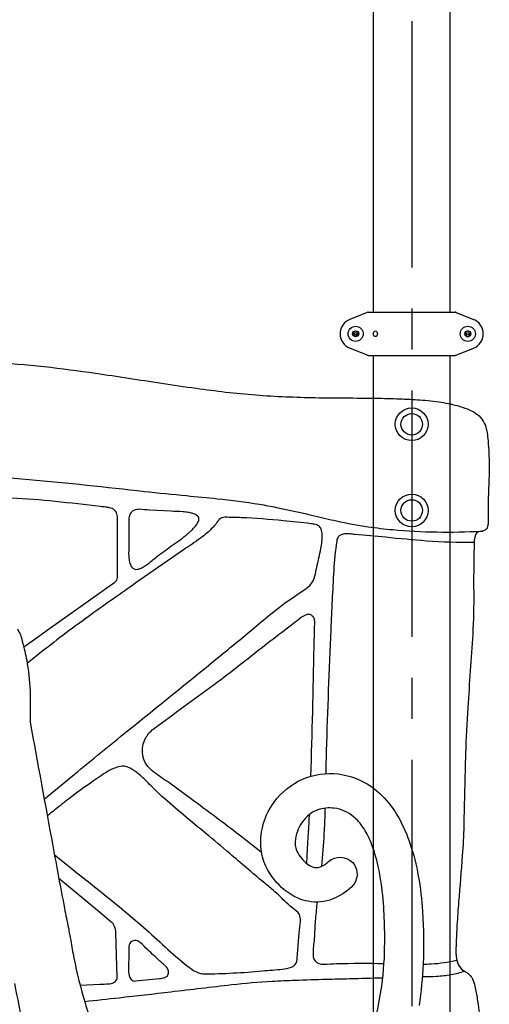
# Model space of a CAD drawing. Extents: x 0 to 29700, y 0 to 21000.
# Drawn here: x 18131 to 18675, y 5372 to 6514 of the extents above; entities that cross this region are included whole.
import ezdxf

# ---------------------------------------------------------------- set-up
doc = ezdxf.new("R2010")
doc.units = 0
doc.header["$LTSCALE"] = 15
doc.linetypes.add('CENTER2', pattern=[28.575, 19.05, -3.175, 3.175, -3.175])
doc.layers.get('DEFPOINTS').update_dxf_attribs({"linetype": 'CONTINUOUS'})
doc.layers.add('P001', color=131, linetype='CONTINUOUS')
doc.layers.add('P901', color=135, linetype='CONTINUOUS')

msp = doc.modelspace()

# ---------------------------------------------------------------- linework, layer by layer
at = {"layer": 'DEFPOINTS', "linetype": 'CENTER2'}
msp.add_line((18585.04, 7369.96), (18585.04, 4169.96), dxfattribs=at)
at = {"layer": 'DEFPOINTS'}
msp.add_lwpolyline([(18540.49, 6075.24), (18540.49, 4169.96), (18629.59, 4169.96), (18629.59, 6068.58)], dxfattribs=at)
at = {"layer": 'P001'}
for p, q in [((18533.5, 6174.74), (18513.35, 6166.67)), ((18534.62, 6174.96), (18635.46, 6174.96)), ((18636.58, 6174.74), (18656.73, 6166.67)), ((18533.5, 6125.17), (18513.35, 6133.25)), ((18534.62, 6124.96), (18635.46, 6124.96)), ((18636.58, 6125.17), (18656.73, 6133.25))]:
    msp.add_line(p, q, dxfattribs=at)
for points in [[(18540.49, 6714.5), (18540.49, 6174.96)], [(18629.59, 6174.96), (18629.59, 6714.46)], [(18540.49, 6124.96), (18540.49, 6075.24)], [(18629.59, 6068.58), (18629.59, 6124.96)]]:
    msp.add_lwpolyline(points, dxfattribs=at)
at = {"layer": 'P001', "ltscale": 0.5}
for points in [[(18523.04, 6148.18), (18520.04, 6146.45), (18517.04, 6148.18), (18517.04, 6151.74), (18520.04, 6153.47), (18523.04, 6151.74)], [(18647.04, 6148.18), (18650.04, 6146.45), (18653.04, 6148.18), (18653.04, 6151.74), (18650.04, 6153.47), (18647.04, 6151.74)]]:
    msp.add_lwpolyline(points, close=True, dxfattribs=at)
at = {"layer": 'P001'}
for points in [[(18097.18, 6116.88, -0.014975), (18159.07, 6111.91, -0.008073), (18218.57, 6104.22, -0.001516), (18294.91, 6092.65, 0.003352), (18335.23, 6086.77, 0.004992), (18369.25, 6082.41, 0.01736), (18439.13, 6076.96, 0.009609), (18507.08, 6075.5, -0.003317), (18546.46, 6075.15, -0.00601), (18574.27, 6074.37, -0.005742), (18591.24, 6073.5, -0.022216), (18616.67, 6070.92, -0.030131), (18637.7, 6066.59, -0.011115), (18643.77, 6064.81, -0.047917), (18655.2, 6060.13, -0.067366), (18663.09, 6054.6, -0.093737), (18669.13, 6046.35, -0.059881), (18672, 6037.36, -0.026552), (18673.26, 6028.28, -0.020589), (18674.74, 6001.45, -0.016291), (18673.71, 5959.51, 0.01131), (18673.79, 5939.51, -0.017984), (18673.59, 5930.47, -0.058192), (18672.95, 5926.31, -0.232843), (18669.12, 5921.62, -0.075506), (18665.35, 5920.63, 0.040709), (18662.51, 5920.02, 0.252034), (18658.73, 5915.95, 0.046984), (18657.35, 5907.93, 0.004239), (18657.16, 5887.01, 0.009921), (18656.87, 5850.54, -0.014758), (18655.74, 5801.24, -0.000978), (18649.97, 5716.42, 0.007517), (18647.48, 5662.76, 0.002392), (18645.41, 5579.04, -0.010239), (18643.71, 5544.56, -0.002132), (18639.41, 5490.8, 0.005145), (18637.5, 5463.9, 0.007498), (18636.48, 5441.27, 0.008645), (18636.3, 5433.26, 0.023286), (18636.55, 5427.8, 0.029677), (18637.2, 5423.58, 0.132025), (18641.87, 5413.81, 0.046877), (18643.77, 5412.01, 0.02238), (18648.8, 5408.68, -0.046396), (18651.69, 5406.43, -0.074785), (18655.38, 5401.49, -0.07144), (18658.34, 5392.96, -0.0112), (18661.08, 5377.72, -0.001908), (18667.68, 5327.3, -0.0058859)], [(18002.5, 5987.38, -0.01926), (18141.47, 5980.89, -0.007164), (18275.07, 5967.01, 0.00074), (18324.12, 5962.14, -0.003479), (18359.63, 5958.58, -0.013642), (18408.48, 5952.13, -0.009586), (18428.29, 5948.51, -0.009936), (18472.46, 5938.59, 0.004538), (18497.96, 5932.8, 0.018185), (18534.6, 5926.06, 0.012251), (18563.08, 5922.67, 0.035409), (18665.43, 5920.94), (18667.4, 5921.04, -0.00571), (18665.57, 5920.67, 0.038878), (18662.56, 5920.04, 0.253141), (18658.73, 5915.95, 0.051391), (18657.4, 5907.77, -0.022878), (18602.25, 5909.47, -0.00774), (18554.94, 5913.79, 0.004341), (18519.36, 5917.09, -0.000109), (18513.22, 5917.69, 0.028106), (18508.82, 5917.84, 0.041273), (18505.62, 5917.5, 0.051395), (18503.27, 5916.8, 0.135417), (18499.96, 5914.29, 0.128245), (18498.16, 5909.43, 0.022878), (18494.61, 5875.15, 0.004499), (18491.21, 5806.61, 0.003312), (18485.96, 5666.19, 0.000666), (18485.35, 5639.51, 0.000666)], [(18171.73, 5955.37, 0.012767), (18120.8, 5959.29, -0.00131), (18035.76, 5963.94, 0.010601), (18023.43, 5965.01, 0.062189), (18015.39, 5964.32, 0.082521), (18009.63, 5961.89, 0.234216), (18000.47, 5946.3), (17998.17, 5919.43), (17996.92, 5904.78, 0.09173), (17996.55, 5897.4, 0.097646), (17997.42, 5894.87, 0.051704), (17999.48, 5892.23, 0.031958), (18002.53, 5889.44, 0.002179), (18009.74, 5883.82), (18057.57, 5842.72, -0.012047), (18068.05, 5833.22, -0.0036986), (18079.6, 5821.99, -0.0036986)], [(18135.16, 5786.8, 0.0235544), (18136.85, 5787.79, 0.023956), (18144.1, 5792.9), (18164.99, 5807.78), (18219.44, 5846.54), (18240.9, 5861.82, 0.228871), (18243.9, 5867.3, 0.036805), (18243.98, 5872.34), (18243.98, 5893.28), (18243.98, 5936.56, 0.111909), (18242.79, 5942.39, 0.188567), (18237.59, 5947.03, 0.040586), (18234.56, 5948.02, 0.028525), (18229.92, 5948.84, 0.00044), (18224.19, 5949.5, 0.004337), (18171.73, 5955.37)], [(18158.98, 5609.96, 0.000877), (18193.76, 5638.62, -0.002105), (18255.63, 5689.13, 0.001025), (18359.61, 5773.42, 0.002447), (18407.91, 5813.25, -0.008416), (18429.68, 5830.99, -0.026456), (18461.1, 5853.19, 0.199999), (18472.71, 5868.98, 0.019996), (18474.94, 5878.88, 0.004946), (18479.77, 5900.8, 0.020602), (18480.9, 5908.83, 0.040301), (18481.36, 5917.09, 0.090875), (18480.09, 5923.35, 0.059506), (18478.9, 5925.33, 0.139217), (18474.96, 5928.12, 0.043322), (18472.02, 5928.97, 0.020472), (18467.93, 5929.59, 0.006856), (18436.26, 5932.91, 0.013501), (18387.61, 5936.53, 0.008503), (18368.52, 5937.03, 0.204048), (18361.9, 5934.35, 0.038018), (18359.76, 5931.95, -0.004224), (18357.38, 5928.82, -0.05017), (18347.54, 5918.55, -0.018334), (18340.28, 5912.83, -0.010314), (18330.36, 5905.94, -0.000384), (18321.46, 5899.88), (18265.38, 5860.81, 0.004183), (18213.47, 5824.14, 0.011184), (18155.94, 5780.81, 0.0031707), (18139.35, 5767.41, 0.0031707)], [(18410.86, 5548.06, 0.004825), (18381.55, 5570.97, 0.00555), (18330.07, 5609.58), (18303.31, 5629.12, -0.003971), (18286.08, 5641.16, -0.049508), (18279.12, 5647.94, -0.314928), (18277.32, 5682.1, -0.097828), (18286.85, 5692.4, 0.001448), (18354.99, 5742.3, 0.007773), (18393.87, 5772.17, -0.008478), (18447.69, 5813.64, -0.007026), (18456.99, 5821.08, -0.068402), (18463.03, 5824.21, -0.129022), (18467.11, 5824.41, -0.210816), (18470.93, 5821.27, -0.072213), (18471.82, 5819.04, -0.046727), (18472.21, 5816.35, -0.03133), (18472.16, 5812.33, 0.01348), (18471.76, 5806.35), (18471.44, 5786.68, -0.0037099), (18467.73, 5636.36, -0.0037099)], [(18127.91, 5807.45, -0.085719), (18133.54, 5793.44, 0.003472), (18136.5, 5781.5, -0.012762), (18138.68, 5771.36, -0.033547), (18142.53, 5735.81, -0.0185823), (18142.58, 5701.02, 0.0538473), (18142.7, 5699.31, 0.0007446), (18168.96, 5555.63, 0.001622), (18182.51, 5483.23, 0.00548), (18187.03, 5460.54, -0.000656), (18189.68, 5445.88, 0.006341), (18193.44, 5425.5, 0.025581), (18206.34, 5373.46, 0.038751), (18227.33, 5318.59, 0.0372174)], [(18170.87, 5545.27), (18191.64, 5528.67, -0.00584), (18245.84, 5485.22, -0.014565), (18296.09, 5441.37, 0.021381), (18321.39, 5419.12, 0.0299), (18330.99, 5411.97, 0.06324), (18339.01, 5408.02, 0.072046), (18344, 5407.18, 0.02221), (18412.01, 5410.7, 0.003943), (18435.01, 5412.55, 0.046198), (18445.67, 5415.02, 0.255416), (18451.78, 5421.94, 0.049187), (18452.37, 5425.44), (18454.67, 5454.89, 0.006882), (18456.01, 5467.48, 0.066345), (18455.39, 5474.38, 0.172428), (18451.54, 5480.12, -0.024125), (18445.83, 5484.4, -0.0169), (18439.88, 5489.67, -0.005748), (18432.5, 5496.87, 0.015197), (18424.4, 5504.15, 0.000972), (18413.29, 5513.4, -0.002684), (18374.11, 5546.79, 0.004316), (18346.46, 5570.06, -0.009674), (18295.53, 5613.07, -0.014969), (18287.63, 5620.59, 0.008142), (18274.73, 5633.46, 0.034665), (18263.27, 5642.97, 0.024383), (18258.01, 5646.28, 0.15157), (18249.25, 5648.09, 0.072534), (18241.87, 5646.44, 0.051195), (18231.97, 5641.63, 0.015888), (18225.3, 5637.36, -0.001426), (18216.24, 5631.08, 0.018309), (18186.97, 5609.8, 0.002543), (18176.66, 5601.73, 0.0027692), (18162.57, 5590.38, 0.0027692)], [(18534.47, 5319.01, 0.019435), (18547.09, 5373.53, 0.032666), (18553.3, 5425.51, 0.030624), (18551.91, 5493.54, 0.029653), (18546.21, 5531.9, 0.040937), (18537.53, 5560.35, 0.047919), (18528.48, 5577.44, 0.065483), (18517.72, 5589.57, 0.143521), (18495.32, 5599.42, 0.112847), (18476.22, 5597.53, 0.157902), (18458.1, 5583.28, 0.13848), (18449.99, 5560.46, 0.068453), (18450.7, 5552.9, 0.052392), (18451.85, 5549.74, 0.110156), (18464.29, 5534.45, 0.103424), (18472.26, 5530.66, 0.124155), (18477.8, 5530.92, 0.083434), (18483.81, 5533.81, 0.038812), (18488.51, 5537.53, -0.392424), (18516.77, 5536.27, -0.392921), (18515.51, 5508.01, -0.088749), (18493.65, 5494.07, -0.137494), (18464.88, 5491.35, -0.100575), (18443.94, 5499.91, -0.107294), (18421.04, 5523.2, -0.03008), (18416, 5532.01, -0.102363), (18410.15, 5554.75, -0.174106), (18425.46, 5606.41, -0.272305), (18500.16, 5639.12, -0.168863), (18550.09, 5614.41, -0.072594), (18569.93, 5588.17, -0.0489), (18583.03, 5558.66, -0.040257), (18592.7, 5520.57, -0.028512), (18597.61, 5479.46, -0.028071), (18598.22, 5418.86, -0.027311), (18593.52, 5370.5, -0.014392)], [(18484.49, 5599.42, -0.0004371), (18484.35, 5594.52, -0.005709), (18483.34, 5569.93, -0.0152901), (18480.28, 5531.81)], [(18466.11, 5591.89, -0.0008664), (18465.76, 5584.56, -0.006204), (18464.25, 5560.79, 0.00888), (18463.59, 5546.07, -0.0179369), (18462.87, 5535.62)], [(18243.65, 5403.23), (18241.96, 5454.66, 0.088764), (18240.58, 5462.16, 0.12528), (18236.35, 5467.69), (18220.73, 5480.7), (18175.94, 5518.03)], [(18475.35, 5490.5, 0.0020523), (18474.34, 5481.03, 0.008681), (18472.68, 5461.26), (18471.77, 5445.48, 0.004512), (18470.96, 5437.1, 0.023167), (18470.6, 5431.35, 0.038242), (18470.87, 5426.97, 0.282985), (18477.3, 5419.26, 0.067541), (18483.68, 5418.28, 0.005093), (18497.76, 5419.15, -0.0104631), (18552.91, 5419.2, -0.0104631)], [(18264.89, 5398.93), (18292.68, 5401.86, 0.0536), (18298.05, 5402.74, 0.136125), (18301.75, 5404.93, 0.178287), (18303.18, 5408.93, 0.156149), (18301.93, 5413.23, 0.04659), (18300.2, 5415.49, 0.030818), (18297.23, 5418.33, 0.008951), (18293.1, 5421.89, 0.004124), (18279.01, 5435.05, 0.007876), (18270.63, 5443.17, 0.055407), (18267.13, 5445.45, 0.502794), (18257.16, 5439.13, 0.038435), (18256.93, 5434.89, -0.001266), (18257.16, 5427.96, 0.004583), (18256.58, 5413.11, 0.053268), (18257.57, 5405.1, 0.106215), (18259.74, 5400.77, 0.250838), (18264.89, 5398.93)], [(18598.2, 5418.45, 0.0092595), (18607.7, 5418.84, 0.04709), (18637.31, 5423.16, 0.127731), (18641.87, 5413.81, 0.078063), (18646.41, 5410.2), (18646.39, 5410.12, -0.041722), (18630.49, 5405.91, -0.028451), (18613.66, 5404.04, -0.0017238), (18597.31, 5403.61)], [(18148.03, 5295.2, -0.019688), (18124.93, 5395.91, -0.010683)], [(18200.55, 5394.08), (18223.64, 5395.31, 0.011417), (18233.51, 5395.59, 0.074578), (18239.7, 5397.04, 0.297009), (18243.65, 5403.23)], [(18551.38, 5402.32, -0.0009711), (18512.85, 5401.22, 0.00092), (18486.16, 5400.59, 0.003459), (18449.84, 5399.5, 0.004931), (18423.15, 5398.24, 0.014152), (18376.3, 5394.35, 0.00016), (18305.74, 5386.08, -0.002034), (18245.92, 5379.14, -0.0038197), (18205.91, 5374.9)]]:
    msp.add_lwpolyline(points, format="xyb", dxfattribs=at)
msp.add_lwpolyline([(18306.02, 5943.97), (18281.35, 5945.3, 0.007869), (18269.28, 5946.27, 0.078321), (18263.55, 5945.33, 0.048053), (18261.87, 5944.51, 0.196385), (18257.7, 5938.81, 0.044435), (18257.23, 5935.97, 0.026481), (18257.16, 5929.63), (18257.16, 5908.06, 0.007596), (18256.89, 5895.06, 0.049089), (18258.02, 5884.83, 0.08828), (18260.33, 5879.46, 0.281679), (18267.17, 5876.64, 0.076624), (18271.27, 5877.91, 0.035899), (18275.4, 5880.2, 0.023595), (18280.02, 5883.55, -0.000808), (18290.59, 5892.15, -0.003677), (18308.16, 5904.98, 0.030447), (18325.65, 5918.03, 0.047503), (18334.22, 5926.78, 0.030757), (18337.14, 5930.99, 0.139901), (18338.43, 5935.21, 0.165753), (18337.31, 5938.01, 0.061968), (18336, 5939.23, 0.052812), (18333.72, 5940.52, 0.03608), (18330.57, 5941.64, 0.028389), (18325.83, 5942.67, 0.020229), (18319.56, 5943.41, 0.017053)], format="xyb", close=True, dxfattribs=at)
at = {"layer": 'P001', "ltscale": 0.5}
for centre, radius in [((18520.04, 6149.96), 8.75), ((18520.04, 6149.96), 1.5), ((18650.04, 6149.96), 8.75), ((18650.04, 6149.96), 1.5)]:
    msp.add_circle(centre, radius, dxfattribs=at)
at = {"layer": 'P001'}
for centre, radius in [((18585.04, 6044.96), 19), ((18585.04, 6044.96), 12.5), ((18585.04, 5944.96), 19), ((18585.04, 5944.96), 12.5)]:
    msp.add_circle(centre, radius, dxfattribs=at)
for centre, radius, start, end in [((18534.62, 6171.96), 3, 90, 111.83341), ((18635.46, 6171.96), 3, 68.16659, 90), ((18520.04, 6149.96), 18, 111.83341, 180), ((18650.04, 6149.96), 18, 0, 68.16659), ((18520.04, 6149.96), 18, 180, 248.16659), ((18650.04, 6149.96), 18, 291.83341, 0), ((18534.62, 6127.96), 3, 248.16659, 270), ((18635.46, 6127.96), 3, 270, 291.83341)]:
    msp.add_arc(centre, radius, start, end, dxfattribs=at)
msp.add_ellipse((18542.96, 6149.96), major_axis=(0, 3.25), ratio=0.7291137, dxfattribs=at)
at = {"layer": 'P901', "linetype": 'ByBlock', "ltscale": 0.5}
for centre in [(18520.04, 6149.96), (18650.04, 6149.96)]:
    msp.add_circle(centre, 3.51, dxfattribs=at)

doc.saveas('drawing.dxf')
